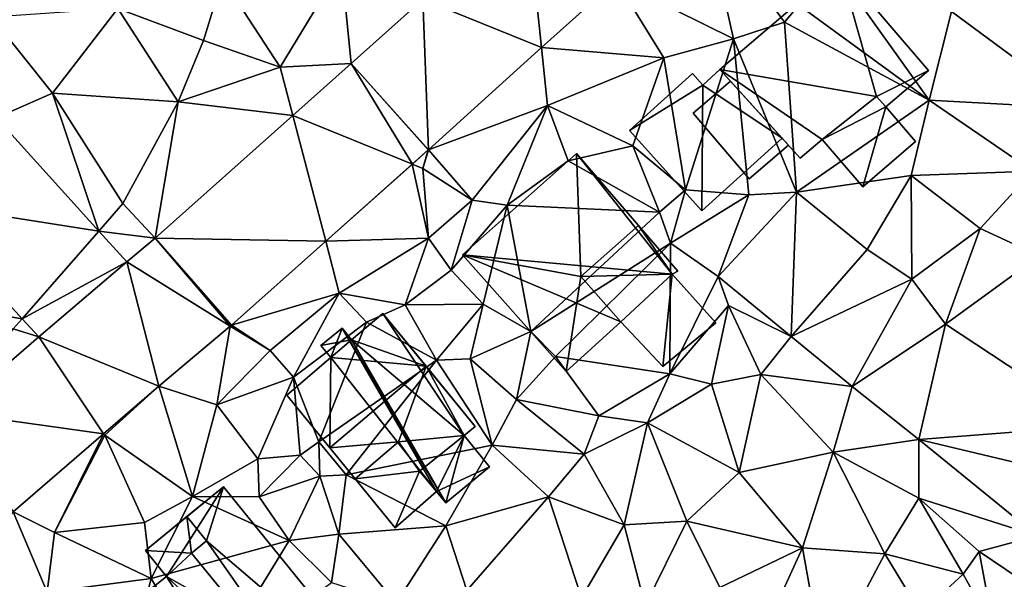
# Model space of a CAD drawing. Extents: x 571000 to 572036, y 6223000 to 6224016.
# Drawn here: x 571539 to 571603, y 6223433 to 6223469 of the extents above; entities that cross this region are included whole.
import ezdxf

# ---------------------------------------------------------------- set-up
doc = ezdxf.new("R2010")
doc.units = 0
doc.header["$MEASUREMENT"] = 0
for name, color, linetype in [('Bygninger_LOD1', 1, 'Continuous'), ('Bygninger_LOD2', 1, 'Continuous'), ('Bygninger_Projekteret', 85, 'Continuous'), ('Terraen', 33, 'Continuous'), ('Terraen_vej', 33, 'Continuous')]:
    doc.layers.add(name, color=color, linetype=linetype)

# ---------------------------------------------------------------- blocks, each defined once
blk = doc.blocks.new('1km_6223_571_UTM32_ACAD_1_FMEBLOCK46')
at = {"layer": 'Terraen_vej', "color": 251, "true_color": 0x555555}
for points in [[(10.076, 33.088, 18.908), (17.778, 29.939, 18.922), (16.806, 39.166, 18.922)], [(17.778, 29.939, 18.922), (22.605, 34.297, 18.96), (16.806, 39.166, 18.922)], [(10.076, 33.088, 18.908), (5.44, 28.902, 18.898), (10.456, 23.327, 18.865)], [(10.076, 33.088, 18.908), (10.456, 23.327, 18.865), (17.778, 29.939, 18.922)], [(9.405, 22.39, 18.862), (5.44, 28.902, 18.898), (1.664, 25.541, 18.883)], [(10.437, 23.309, 18.864), (10.456, 23.327, 18.865), (5.44, 28.902, 18.898)], [(9.405, 22.39, 18.862), (10.437, 23.309, 18.864), (5.44, 28.902, 18.898)], [(3.795, 17.397, 18.851), (1.664, 25.541, 18.883), (-7.259, 17.598, 18.848)], [(3.795, 17.397, 18.851), (9.405, 22.39, 18.862), (1.664, 25.541, 18.883)], [(-10.908, 18.058, 18.911), (-17.563, 25.386, 19.243), (-22.715, 19.904, 19.237)], [(-10.908, 18.058, 18.911), (-22.715, 19.904, 19.237), (-15.882, 12.378, 18.808)], [(-10.908, 18.058, 18.911), (-15.882, 12.378, 18.808), (-9.094, 16.06, 18.821)], [(-2.398, 11.886, 18.837), (-7.259, 17.598, 18.848), (-9.094, 16.06, 18.821)], [(3.795, 17.397, 18.851), (-7.259, 17.598, 18.848), (-2.313, 11.959, 18.839)], [(-2.398, 11.886, 18.837), (-2.313, 11.959, 18.839), (-7.259, 17.598, 18.848)], [(-9.094, 16.06, 18.821), (-15.882, 12.378, 18.808), (-14.807, 11.195, 18.74)], [(-7.016, 8.014, 18.762), (-9.094, 16.06, 18.821), (-14.807, 11.195, 18.74)], [(-7.016, 8.014, 18.762), (-2.398, 11.886, 18.837), (-9.094, 16.06, 18.821)], [(-10.597, 4.921, 18.747), (-14.807, 11.195, 18.74), (-20.477, 6.296, 18.709)], [(-10.597, 4.921, 18.747), (-7.016, 8.014, 18.762), (-14.807, 11.195, 18.74)], [(-16.458, -0.144, 18.723), (-10.597, 4.921, 18.747), (-20.477, 6.296, 18.709)]]:
    blk.add_polyline3d(points, close=True, dxfattribs=at)
blk = doc.blocks.new('1km_6223_571_UTM32_ACAD_1_FMEBLOCK95')
at = {"layer": 'Terraen', "color": 9, "true_color": 0xbbbbbb}
for points in [[(15.261, 34.297, 18.96), (22.87, 30.51, 19.1), (21.06, 38.61, 18.96)], [(26.18, 31.59, 18.52), (27.1, 32.69, 19), (21.06, 38.61, 18.96)], [(22.87, 30.51, 19.1), (26.18, 31.59, 18.52), (21.06, 38.61, 18.96)], [(-6.5, 28.68, 18.9), (-2.53, 35.24, 18.94), (-10.24, 34.41, 19.2)], [(-1.903, 28.902, 18.898), (-2.53, 35.24, 18.94), (-6.5, 28.68, 18.9)], [(2.732, 33.088, 18.908), (-2.53, 35.24, 18.94), (-1.903, 28.902, 18.898)], [(35.54, 26.54, 17.7), (29.87, 34.5, 18.84), (27.1, 32.69, 19)], [(35.54, 26.54, 17.7), (37, 32.29, 18.14), (29.87, 34.5, 18.84)], [(-11.46, 30.41, 18.94), (-10.24, 34.41, 19.2), (-17.03, 32.48, 19.31)], [(-6.5, 28.68, 18.9), (-10.24, 34.41, 19.2), (-11.46, 30.41, 18.94)], [(10.435, 29.939, 18.922), (18.36, 29.27, 18.99), (15.261, 34.297, 18.96)], [(15.261, 34.297, 18.96), (18.36, 29.27, 18.99), (22.87, 30.51, 19.1)], [(45.51, 25.99, 17.44), (42.86, 33.68, 17.84), (37, 32.29, 18.14)], [(35.54, 26.54, 17.7), (27.1, 32.69, 19), (26.18, 31.59, 18.52)], [(-21.26, 26.98, 19.17), (-17.03, 32.48, 19.31), (-25.2, 31.91, 19.37)], [(-24.906, 25.386, 19.243), (-21.26, 26.98, 19.17), (-25.2, 31.91, 19.37)], [(-21.26, 26.98, 19.17), (-13.11, 26.42, 18.92), (-17.03, 32.48, 19.31)], [(-13.11, 26.42, 18.92), (-11.46, 30.41, 18.94), (-17.03, 32.48, 19.31)], [(45.51, 25.99, 17.44), (37, 32.29, 18.14), (35.54, 26.54, 17.7)], [(26.96, 20.57, 17.69), (26.18, 31.59, 18.52), (22.87, 30.51, 19.1)], [(26.96, 20.57, 17.69), (35.54, 26.54, 17.7), (26.18, 31.59, 18.52)], [(-6.5, 28.68, 18.9), (-11.46, 30.41, 18.94), (-13.11, 26.42, 18.92)], [(19.76, 20.73, 19.16), (22.87, 30.51, 19.1), (18.36, 29.27, 18.99)], [(19.76, 20.73, 19.16), (23.87, 20.41, 17.75), (22.87, 30.51, 19.1)], [(23.87, 20.41, 17.75), (26.96, 20.57, 17.69), (22.87, 30.51, 19.1)], [(10.435, 29.939, 18.922), (3.113, 23.327, 18.865), (10.83, 26.19, 18.95)], [(10.435, 29.939, 18.922), (10.83, 26.19, 18.95), (18.36, 29.27, 18.99)], [(-5.679, 25.541, 18.883), (-1.903, 28.902, 18.898), (-6.5, 28.68, 18.9)], [(16.34, 23.57, 18.71), (18.36, 29.27, 18.99), (10.83, 26.19, 18.95)], [(19.76, 20.73, 19.16), (18.36, 29.27, 18.99), (16.34, 23.57, 18.71)], [(-5.679, 25.541, 18.883), (-6.5, 28.68, 18.9), (-13.11, 26.42, 18.92)], [(-18.252, 18.058, 18.911), (-21.26, 26.98, 19.17), (-24.906, 25.386, 19.243)], [(-18.252, 18.058, 18.911), (-16.7, 19.83, 18.85), (-21.26, 26.98, 19.17)], [(-16.7, 19.83, 18.85), (-13.11, 26.42, 18.92), (-21.26, 26.98, 19.17)], [(-14.602, 17.598, 18.848), (-13.11, 26.42, 18.92), (-16.7, 19.83, 18.85)], [(-5.679, 25.541, 18.883), (-13.11, 26.42, 18.92), (-14.602, 17.598, 18.848)], [(3.113, 23.327, 18.865), (5.94, 20.06, 18.79), (10.83, 26.19, 18.95)], [(8.21, 19.74, 19.01), (10.83, 26.19, 18.95), (5.94, 20.06, 18.79)], [(8.21, 19.74, 19.01), (12.17, 22.61, 18.72), (10.83, 26.19, 18.95)], [(12.17, 22.61, 18.72), (16.34, 23.57, 18.71), (10.83, 26.19, 18.95)], [(26.96, 20.57, 17.69), (34.38, 21.66, 17.56), (35.54, 26.54, 17.7)], [(34.38, 21.66, 17.56), (42.26, 21.94, 17.26), (35.54, 26.54, 17.7)], [(45.51, 25.99, 17.44), (35.54, 26.54, 17.7), (42.26, 21.94, 17.26)], [(2.061, 22.39, 18.862), (2.75, 22.11, 18.85), (3.093, 23.309, 18.864)], [(3.113, 23.327, 18.865), (2.75, 22.11, 18.85), (5.94, 20.06, 18.79)], [(3.093, 23.309, 18.864), (2.75, 22.11, 18.85), (3.113, 23.327, 18.865)], [(18.08, 19.27, 17.98), (16.34, 23.57, 18.71), (12.17, 22.61, 18.72)], [(19.76, 20.73, 19.16), (16.34, 23.57, 18.71), (18.08, 19.27, 17.98)], [(-3.548, 17.397, 18.851), (3.11, 17.59, 18.81), (2.061, 22.39, 18.862)], [(2.061, 22.39, 18.862), (3.11, 17.59, 18.81), (2.75, 22.11, 18.85)], [(8.21, 19.74, 19.01), (18.08, 19.27, 17.98), (12.17, 22.61, 18.72)], [(3.11, 17.59, 18.81), (5.94, 20.06, 18.79), (2.75, 22.11, 18.85)], [(38.85, 18.23, 17.14), (42.26, 21.94, 17.26), (34.38, 21.66, 17.56)], [(42.7, 16.46, 16.96), (42.26, 21.94, 17.26), (38.85, 18.23, 17.14)], [(31.53, 16.85, 17.46), (34.38, 21.66, 17.56), (26.96, 20.57, 17.69)], [(34.42, 14.94, 17.17), (34.38, 21.66, 17.56), (31.53, 16.85, 17.46)], [(34.42, 14.94, 17.17), (38.85, 18.23, 17.14), (34.38, 21.66, 17.56)], [(18.78, 17.27, 18.03), (19.76, 20.73, 19.16), (18.08, 19.27, 17.98)], [(18.78, 17.27, 18.03), (23.87, 20.41, 17.75), (19.76, 20.73, 19.16)], [(21.88, 15.12, 17.44), (26.96, 20.57, 17.69), (23.87, 20.41, 17.75)], [(26.61, 11.22, 17.29), (26.96, 20.57, 17.69), (21.88, 15.12, 17.44)], [(26.61, 11.22, 17.29), (31.53, 16.85, 17.46), (26.96, 20.57, 17.69)], [(-23.225, 12.378, 18.808), (-30.058, 19.904, 19.237), (-32.01, 13.86, 19.06)], [(-14.602, 17.598, 18.848), (-16.7, 19.83, 18.85), (-18.252, 18.058, 18.911)], [(4.57, 15.52, 18.54), (5.94, 20.06, 18.79), (3.11, 17.59, 18.81)], [(4.57, 15.52, 18.54), (8.21, 19.74, 19.01), (5.94, 20.06, 18.79)], [(21.88, 15.12, 17.44), (23.87, 20.41, 17.75), (18.78, 17.27, 18.03)], [(6.65, 13.32, 17.54), (8.21, 19.74, 19.01), (4.57, 15.52, 18.54)], [(9.75, 11.55, 17.54), (8.21, 19.74, 19.01), (6.65, 13.32, 17.54)], [(9.75, 11.55, 17.54), (18.08, 19.27, 17.98), (8.21, 19.74, 19.01)], [(9.75, 11.55, 17.54), (18.78, 17.27, 18.03), (18.08, 19.27, 17.98)], [(-14.602, 17.598, 18.848), (-18.252, 18.058, 18.911), (-16.437, 16.06, 18.821)], [(36.6, 12.02, 17), (38.85, 18.23, 17.14), (34.42, 14.94, 17.17)], [(36.6, 12.02, 17), (42.7, 16.46, 16.96), (38.85, 18.23, 17.14)], [(-3.548, 17.397, 18.851), (-9.657, 11.959, 18.839), (-2.67, 14.04, 18.81)], [(-3.548, 17.397, 18.851), (-2.67, 14.04, 18.81), (3.11, 17.59, 18.81)], [(-2.67, 14.04, 18.81), (1.6, 13.27, 18.52), (3.11, 17.59, 18.81)], [(1.6, 13.27, 18.52), (4.57, 15.52, 18.54), (3.11, 17.59, 18.81)], [(11.33, 9.93, 17.81), (18.78, 17.27, 18.03), (9.75, 11.55, 17.54)], [(18.75, 8.8, 16.56), (18.78, 17.27, 18.03), (11.33, 9.93, 17.81)], [(18.75, 8.8, 16.56), (21.88, 15.12, 17.44), (18.78, 17.27, 18.03)], [(26.61, 11.22, 17.29), (34.42, 14.94, 17.17), (31.53, 16.85, 17.46)], [(46.57, 5.46, 17.05), (42.7, 16.46, 16.96), (36.6, 12.02, 17)], [(6.65, 13.32, 17.54), (4.57, 15.52, 18.54), (1.6, 13.27, 18.52)], [(18.75, 8.8, 16.56), (22.54, 13.24, 16.63), (21.88, 15.12, 17.44)], [(26.61, 11.22, 17.29), (21.88, 15.12, 17.44), (22.54, 13.24, 16.63)], [(30.57, 7.98, 16.97), (34.42, 14.94, 17.17), (26.61, 11.22, 17.29)], [(30.57, 7.98, 16.97), (36.6, 12.02, 17), (34.42, 14.94, 17.17)], [(-9.657, 11.959, 18.839), (-7.16, 10.31, 18.85), (-2.67, 14.04, 18.81)], [(-5.64, 8.59, 18.8), (-2.67, 14.04, 18.81), (-7.16, 10.31, 18.85)], [(-5.64, 8.59, 18.8), (-0.91, 12.15, 19.1), (-2.67, 14.04, 18.81)], [(-0.91, 12.15, 19.1), (1.6, 13.27, 18.52), (-2.67, 14.04, 18.81)], [(-23.225, 12.378, 18.808), (-32.01, 13.86, 19.06), (-23.81, 11.71, 18.73)], [(3.62, 9.68, 17.99), (1.6, 13.27, 18.52), (-0.91, 12.15, 19.1)], [(3.62, 9.68, 17.99), (6.65, 13.32, 17.54), (1.6, 13.27, 18.52)], [(3.62, 9.68, 17.99), (5.8, 9.77, 17.94), (6.65, 13.32, 17.54)], [(5.8, 9.77, 17.94), (9.75, 11.55, 17.54), (6.65, 13.32, 17.54)], [(18.75, 8.8, 16.56), (21.44, 8.13, 16.56), (22.54, 13.24, 16.63)], [(21.44, 8.13, 16.56), (24.64, 8.77, 16.67), (22.54, 13.24, 16.63)], [(24.64, 8.77, 16.67), (26.61, 11.22, 17.29), (22.54, 13.24, 16.63)], [(-22.15, 11.195, 18.74), (-23.225, 12.378, 18.808), (-23.81, 11.71, 18.73)], [(-3.99, 4.4, 17.11), (-0.91, 12.15, 19.1), (-5.64, 8.59, 18.8)], [(-3.99, 4.4, 17.11), (3.62, 9.68, 17.99), (-0.91, 12.15, 19.1)], [(-22.15, 11.195, 18.74), (-23.81, 11.71, 18.73), (-27.82, 6.296, 18.709)], [(-14.359, 8.014, 18.762), (-10.61, 6.79, 18.76), (-9.741, 11.886, 18.837)], [(-9.741, 11.886, 18.837), (-10.61, 6.79, 18.76), (-7.16, 10.31, 18.85)], [(-9.741, 11.886, 18.837), (-7.16, 10.31, 18.85), (-9.657, 11.959, 18.839)], [(8.81, 7.15, 17.64), (9.75, 11.55, 17.54), (5.8, 9.77, 17.94)], [(8.81, 7.15, 17.64), (11.33, 9.93, 17.81), (9.75, 11.55, 17.54)], [(34.89, 4.55, 17.04), (36.6, 12.02, 17), (30.57, 7.98, 16.97)], [(34.89, 4.55, 17.04), (46.57, 5.46, 17.05), (36.6, 12.02, 17)], [(30.57, 7.98, 16.97), (26.61, 11.22, 17.29), (24.64, 8.77, 16.67)], [(-5.64, 8.59, 18.8), (-7.16, 10.31, 18.85), (-10.61, 6.79, 18.76)], [(-2.23, 2.27, 17.92), (3.62, 9.68, 17.99), (-3.99, 4.4, 17.11)], [(-2.23, 2.27, 17.92), (7.24, 4.19, 17.28), (3.62, 9.68, 17.99)], [(7.24, 4.19, 17.28), (5.8, 9.77, 17.94), (3.62, 9.68, 17.99)], [(7.24, 4.19, 17.28), (8.81, 7.15, 17.64), (5.8, 9.77, 17.94)], [(14.14, 6.08, 17.79), (11.33, 9.93, 17.81), (8.81, 7.15, 17.64)], [(14.14, 6.08, 17.79), (18.75, 8.8, 16.56), (11.33, 9.93, 17.81)], [(-7.96, 3.3, 18.33), (-5.64, 8.59, 18.8), (-10.61, 6.79, 18.76)], [(-7.96, 3.3, 18.33), (-5.21, 3.54, 17.87), (-5.64, 8.59, 18.8)], [(-5.21, 3.54, 17.87), (-3.99, 4.4, 17.11), (-5.64, 8.59, 18.8)], [(14.14, 6.08, 17.79), (17.3, 5.62, 16.71), (18.75, 8.8, 16.56)], [(17.3, 5.62, 16.71), (21.44, 8.13, 16.56), (18.75, 8.8, 16.56)], [(23.23, 2.4, 16.58), (24.64, 8.77, 16.67), (21.44, 8.13, 16.56)], [(29.32, 3.73, 16.68), (24.64, 8.77, 16.67), (23.23, 2.4, 16.58)], [(29.32, 3.73, 16.68), (30.57, 7.98, 16.97), (24.64, 8.77, 16.67)], [(-17.94, 4.921, 18.747), (-17.87, 4.84, 18.73), (-14.359, 8.014, 18.762)], [(-14.359, 8.014, 18.762), (-17.87, 4.84, 18.73), (-12.19, 0.85, 18.66)], [(-14.359, 8.014, 18.762), (-12.19, 0.85, 18.66), (-10.61, 6.79, 18.76)], [(23.23, 2.4, 16.58), (21.44, 8.13, 16.56), (17.3, 5.62, 16.71)], [(29.32, 3.73, 16.68), (34.89, 4.55, 17.04), (30.57, 7.98, 16.97)], [(13.2, 3.6, 17.65), (8.81, 7.15, 17.64), (7.24, 4.19, 17.28)], [(13.2, 3.6, 17.65), (14.14, 6.08, 17.79), (8.81, 7.15, 17.64)], [(-12.19, 0.85, 18.66), (-7.96, 3.3, 18.33), (-10.61, 6.79, 18.76)], [(13.2, 3.6, 17.65), (17.3, 5.62, 16.71), (14.14, 6.08, 17.79)], [(15.78, -0.98, 17.16), (17.3, 5.62, 16.71), (13.2, 3.6, 17.65)], [(15.78, -0.98, 17.16), (19.85, -0.75, 16.7), (17.3, 5.62, 16.71)], [(23.23, 2.4, 16.58), (17.3, 5.62, 16.71), (19.85, -0.75, 16.7)], [(45.04, 2.13, 16.96), (46.57, 5.46, 17.05), (34.89, 4.55, 17.04)], [(-23.801, -0.144, 18.723), (-21.12, -1.47, 18.71), (-17.94, 4.921, 18.747)], [(-17.94, 4.921, 18.747), (-21.12, -1.47, 18.71), (-17.87, 4.84, 18.73)], [(-21.12, -1.47, 18.71), (-15.3, -0.82, 18.6), (-17.87, 4.84, 18.73)], [(-15.3, -0.82, 18.6), (-12.19, 0.85, 18.66), (-17.87, 4.84, 18.73)], [(34.89, 0.75, 16.89), (34.89, 4.55, 17.04), (29.32, 3.73, 16.68)], [(42.54, -1.69, 16.9), (34.89, 4.55, 17.04), (34.89, 0.75, 16.89)], [(42.54, -1.69, 16.9), (45.04, 2.13, 16.96), (34.89, 4.55, 17.04)], [(-5.21, 3.54, 17.87), (-3.93, 2.17, 17.66), (-3.99, 4.4, 17.11)], [(-2.23, 2.27, 17.92), (-3.99, 4.4, 17.11), (-3.93, 2.17, 17.66)], [(4.24, -1.04, 17.49), (7.24, 4.19, 17.28), (-2.23, 2.27, 17.92)], [(4.24, -1.04, 17.49), (10.89, 0.84, 17.15), (7.24, 4.19, 17.28)], [(10.89, 0.84, 17.15), (13.2, 3.6, 17.65), (7.24, 4.19, 17.28)], [(-7.87, 0.83, 18.47), (-7.96, 3.3, 18.33), (-12.19, 0.85, 18.66)], [(-7.87, 0.83, 18.47), (-5.21, 3.54, 17.87), (-7.96, 3.3, 18.33)], [(-7.87, 0.83, 18.47), (-3.93, 2.17, 17.66), (-5.21, 3.54, 17.87)], [(15.78, -0.98, 17.16), (13.2, 3.6, 17.65), (10.89, 0.84, 17.15)], [(27.35, -2.46, 16.55), (29.32, 3.73, 16.68), (23.23, 2.4, 16.58)], [(27.35, -2.46, 16.55), (32.67, -2.87, 16.56), (29.32, 3.73, 16.68)], [(32.67, -2.87, 16.56), (34.89, 0.75, 16.89), (29.32, 3.73, 16.68)], [(-5.91, -1.99, 18.34), (-3.93, 2.17, 17.66), (-7.87, 0.83, 18.47)], [(-5.91, -1.99, 18.34), (-2.7, -1.59, 17.62), (-3.93, 2.17, 17.66)], [(-2.7, -1.59, 17.62), (-2.23, 2.27, 17.92), (-3.93, 2.17, 17.66)], [(-2.7, -1.59, 17.62), (4.24, -1.04, 17.49), (-2.23, 2.27, 17.92)], [(27.35, -2.46, 16.55), (23.23, 2.4, 16.58), (19.85, -0.75, 16.7)], [(-14.86, -4.46, 18.62), (-12.19, 0.85, 18.66), (-15.3, -0.82, 18.6)], [(-14.86, -4.46, 18.62), (-5.91, -1.99, 18.34), (-12.19, 0.85, 18.66)], [(-5.91, -1.99, 18.34), (-7.87, 0.83, 18.47), (-12.19, 0.85, 18.66)], [(5.6, -5.23, 17.28), (10.89, 0.84, 17.15), (4.24, -1.04, 17.49)], [(13.03, -5.71, 17.15), (10.89, 0.84, 17.15), (5.6, -5.23, 17.28)], [(13.03, -5.71, 17.15), (15.78, -0.98, 17.16), (10.89, 0.84, 17.15)], [(37.75, -4.18, 16.52), (34.89, 0.75, 16.89), (32.67, -2.87, 16.56)], [(38.8, -2.71, 17.02), (42.54, -1.69, 16.9), (34.89, 0.75, 16.89)], [(37.75, -4.18, 16.52), (38.8, -2.71, 17.02), (34.89, 0.75, 16.89)], [(-23.801, -0.144, 18.723), (-27.27, -4.61, 18.73), (-21.6, -5.34, 18.48)], [(-23.801, -0.144, 18.723), (-21.6, -5.34, 18.48), (-21.12, -1.47, 18.71)], [(-14.86, -4.46, 18.62), (-15.3, -0.82, 18.6), (-21.12, -1.47, 18.71)], [(1.02, -6.05, 17.43), (4.24, -1.04, 17.49), (-2.7, -1.59, 17.62)], [(1.02, -6.05, 17.43), (5.6, -5.23, 17.28), (4.24, -1.04, 17.49)], [(13.03, -5.71, 17.15), (17.14, -6.22, 16.91), (15.78, -0.98, 17.16)], [(17.14, -6.22, 16.91), (19.85, -0.75, 16.7), (15.78, -0.98, 17.16)], [(17.14, -6.22, 16.91), (21.98, -5.05, 16.74), (19.85, -0.75, 16.7)], [(21.98, -5.05, 16.74), (27.35, -2.46, 16.55), (19.85, -0.75, 16.7)], [(-21.6, -5.34, 18.48), (-14.86, -4.46, 18.62), (-21.12, -1.47, 18.71)], [(-3.17, -4.72, 18.24), (-2.7, -1.59, 17.62), (-5.91, -1.99, 18.34)], [(1.02, -6.05, 17.43), (-2.7, -1.59, 17.62), (-3.17, -4.72, 18.24)], [(44.04, -6.25, 16.87), (42.54, -1.69, 16.9), (38.8, -2.71, 17.02)], [(-11.22, -10.65, 18.54), (-5.91, -1.99, 18.34), (-14.86, -4.46, 18.62)], [(-11.22, -10.65, 18.54), (-3.17, -4.72, 18.24), (-5.91, -1.99, 18.34)], [(24.15, -9.46, 16.57), (27.35, -2.46, 16.55), (21.98, -5.05, 16.74)], [(28.75, -10.3, 16.39), (27.35, -2.46, 16.55), (24.15, -9.46, 16.57)], [(28.75, -10.3, 16.39), (32.67, -2.87, 16.56), (27.35, -2.46, 16.55)], [(28.75, -10.3, 16.39), (35, -6.71, 16.39), (32.67, -2.87, 16.56)], [(37.75, -4.18, 16.52), (32.67, -2.87, 16.56), (35, -6.71, 16.39)], [(39.72, -7.71, 16.4), (38.8, -2.71, 17.02), (37.75, -4.18, 16.52)], [(44.04, -6.25, 16.87), (38.8, -2.71, 17.02), (39.72, -7.71, 16.4)], [(-21.6, -5.34, 18.48), (-15.82, -8.15, 18.22), (-14.86, -4.46, 18.62)], [(-11.22, -10.65, 18.54), (-14.86, -4.46, 18.62), (-15.82, -8.15, 18.22)], [(39.72, -7.71, 16.4), (37.75, -4.18, 16.52), (35, -6.71, 16.39)]]:
    blk.add_polyline3d(points, close=True, dxfattribs=at)
blk = doc.blocks.new('Projekteret_bygning_130724')
at = {"layer": 'Bygninger_Projekteret', "color": 85, "true_color": 0x5f994c}
for points in [[(0.916, 4.573, 18.94), (0.916, 4.573, 18.74), (-0.196, 3.566, 18.74), (-0.196, 3.566, 18.94)], [(0.916, 4.573, 18.94), (-0.196, 3.566, 18.94), (-0.196, 3.566, 21.44), (0.916, 4.573, 21.44)], [(0.916, 4.573, 21.44), (4.944, 0.126, 21.44), (-0.196, 3.566, 21.44)], [(0.916, 4.573, 18.74), (4.944, 0.126, 18.74), (-0.196, 3.566, 18.74)], [(4.944, 0.126, 18.94), (4.944, 0.126, 18.74), (0.916, 4.573, 18.74), (0.916, 4.573, 18.94)], [(4.944, 0.126, 18.94), (0.916, 4.573, 18.94), (0.916, 4.573, 21.44), (4.944, 0.126, 21.44)], [(-0.867, 4.307, 18.94), (-0.867, 4.307, 18.74), (-4.944, 0.615, 18.74), (-4.944, 0.615, 18.94)], [(-0.867, 4.307, 18.94), (-4.944, 0.615, 18.94), (-4.944, 0.615, 21.44), (-0.867, 4.307, 21.44)], [(-0.196, 3.566, 21.44), (-4.944, 0.615, 21.44), (-0.867, 4.307, 21.44)], [(-0.196, 3.566, 18.74), (-4.944, 0.615, 18.74), (-0.867, 4.307, 18.74)], [(-0.196, 3.566, 18.94), (-0.196, 3.566, 18.74), (-0.867, 4.307, 18.74), (-0.867, 4.307, 18.94)], [(-0.196, 3.566, 18.94), (-0.867, 4.307, 18.94), (-0.867, 4.307, 21.44), (-0.196, 3.566, 21.44)], [(-0.196, 3.566, 21.44), (-0.244, -4.573, 21.44), (-4.944, 0.615, 21.44)], [(-0.196, 3.566, 18.74), (-0.244, -4.573, 18.74), (-4.944, 0.615, 18.74)], [(4.944, 0.126, 21.44), (-0.244, -4.573, 21.44), (-0.196, 3.566, 21.44)], [(4.944, 0.126, 18.74), (-0.244, -4.573, 18.74), (-0.196, 3.566, 18.74)], [(-4.944, 0.615, 18.94), (-4.944, 0.615, 18.74), (-0.244, -4.573, 18.74), (-0.244, -4.573, 18.94)], [(-4.944, 0.615, 18.94), (-0.244, -4.573, 18.94), (-0.244, -4.573, 21.44), (-4.944, 0.615, 21.44)], [(-0.244, -4.573, 18.94), (-0.244, -4.573, 18.74), (4.944, 0.126, 18.74), (4.944, 0.126, 18.94)], [(-0.244, -4.573, 18.94), (4.944, 0.126, 18.94), (4.944, 0.126, 21.44), (-0.244, -4.573, 21.44)]]:
    blk.add_3dface(points, dxfattribs=at)
blk = doc.blocks.new('building_38069')
at = {"layer": 'Bygninger_LOD1', "color": 16, "true_color": 0x7e0000}
for points in [[(3.09, -0.99, 18.32), (0.54, -3.16, 18.77), (-3.09, 1.09, 18.95), (-0.67, 3.16, 18.88)], [(-0.67, 3.16, 21.38), (3.09, -0.99, 20.82), (0.54, -3.16, 21.27), (-3.09, 1.09, 21.45)], [(-3.09, 1.09, 18.95), (-3.09, 1.09, 21.45), (-0.67, 3.16, 21.38), (-0.67, 3.16, 18.88)], [(-0.67, 3.16, 18.88), (-0.67, 3.16, 21.38), (3.09, -0.99, 20.82), (3.09, -0.99, 18.32)], [(0.54, -3.16, 18.77), (0.54, -3.16, 21.27), (-3.09, 1.09, 21.45), (-3.09, 1.09, 18.95)], [(3.09, -0.99, 18.32), (3.09, -0.99, 20.82), (0.54, -3.16, 21.27), (0.54, -3.16, 18.77)]]:
    blk.add_3dface(points, dxfattribs=at)
blk = doc.blocks.new('building_88811')
at = {"layer": 'Bygninger_LOD2', "color": 16, "true_color": 0x7e0000}
for points in [[(0.49, 2.93, 18.53), (-3.03, 0.15, 17.93), (-3.03, 0.15, 19.86), (0.49, 2.93, 19.85)], [(0.49, 2.93, 19.85), (1.1, 2.26, 19.85), (-3.03, 0.15, 19.86)], [(0.49, 2.93, 18.53), (1.1, 2.26, 18.53), (-3.03, 0.15, 17.93)], [(0.49, 2.93, 18.53), (0.49, 2.93, 19.85), (1.1, 2.26, 19.85)], [(1.1, 2.26, 18.53), (0.49, 2.93, 18.53), (1.1, 2.26, 19.85)], [(-3.03, 0.15, 19.86), (1.1, 2.26, 19.85), (-0.39, -2.93, 19.85)], [(-3.03, 0.15, 17.93), (1.1, 2.26, 18.53), (-0.39, -2.93, 18.09)], [(1.1, 2.26, 19.85), (3.03, 0.01, 19.84), (-0.39, -2.93, 19.85)], [(1.1, 2.26, 18.53), (3.03, 0.01, 18.63), (-0.39, -2.93, 18.09)], [(3.03, 0.01, 19.84), (3.03, 0.01, 18.63), (1.1, 2.26, 19.85)], [(3.03, 0.01, 18.63), (1.1, 2.26, 18.53), (1.1, 2.26, 19.85)], [(-3.03, 0.15, 17.93), (-0.39, -2.93, 18.09), (-0.39, -2.93, 19.85), (-3.03, 0.15, 19.86)], [(-0.39, -2.93, 18.09), (3.03, 0.01, 18.63), (3.03, 0.01, 19.84), (-0.39, -2.93, 19.85)]]:
    blk.add_3dface(points, dxfattribs=at)
blk = doc.blocks.new('building_189846')
at = {"layer": 'Bygninger_LOD2', "color": 16, "true_color": 0x7e0000}
for points in [[(-2.365, 5.235, 22.31), (-0.355, 6.945, 22.33), (-0.355, 6.945, 18.59), (-2.365, 5.235, 18.7)], [(-0.355, 6.945, 18.59), (4.915, -0.975, 17.39), (-2.365, 5.235, 18.7)], [(2.455, 3.515, 25.21), (-2.365, 5.235, 22.31), (-0.355, 6.945, 22.33)], [(5.645, -0.385, 21.9), (5.645, -0.385, 17.39), (-0.355, 6.945, 18.59)], [(2.455, 3.515, 25.21), (-0.355, 6.945, 18.59), (-0.355, 6.945, 22.33)], [(2.455, 3.515, 25.21), (5.645, -0.385, 21.9), (-0.355, 6.945, 18.59)], [(5.645, -0.385, 17.39), (4.915, -0.975, 17.39), (-0.355, 6.945, 18.59)], [(-4.355, 4.875, 21.65), (-2.985, 5.995, 21.68), (-2.985, 5.995, 18.79), (-4.355, 4.875, 18.78)], [(-4.355, 4.875, 18.78), (-2.985, 5.995, 18.79), (-3.715, 4.095, 18.74)], [(-4.355, 4.875, 21.65), (-2.985, 5.995, 21.68), (-2.365, 5.235, 22.31)], [(-2.985, 5.995, 18.79), (3.125, -4.585, 17.54), (-3.715, 4.095, 18.74)], [(3.735, -5.325, 17.48), (3.125, -4.585, 17.54), (-2.985, 5.995, 18.79)], [(3.735, -5.325, 17.48), (-2.985, 5.995, 18.79), (-2.365, 5.235, 18.7)], [(-2.985, 5.995, 21.68), (-2.365, 5.235, 22.31), (-2.365, 5.235, 18.7), (-2.985, 5.995, 18.79)], [(-3.715, 4.095, 22.3), (-4.355, 4.875, 21.65), (-2.365, 5.235, 22.31)], [(2.455, 3.515, 25.21), (-3.715, 4.095, 22.3), (-2.365, 5.235, 22.31)], [(-2.365, 5.235, 18.7), (4.915, -0.975, 17.39), (3.735, -5.325, 17.48)], [(-3.715, 4.095, 22.3), (-4.355, 4.875, 21.65), (-4.355, 4.875, 18.78), (-3.715, 4.095, 18.74)], [(-6.565, 1.655, 22.3), (-3.715, 4.095, 22.3), (-3.715, 4.095, 18.74), (-6.565, 1.655, 18.51)], [(-6.565, 1.655, 18.51), (-3.715, 4.095, 18.74), (3.125, -4.585, 17.54), (0.455, -6.945, 17.53)], [(-6.565, 1.655, 22.3), (-3.715, 4.095, 22.3), (-3.775, -1.765, 25.16)], [(-3.775, -1.765, 25.16), (-3.715, 4.095, 22.3), (2.455, 3.515, 25.21)], [(-3.775, -1.765, 25.16), (2.455, 3.515, 25.21), (0.665, -1.385, 23.47)], [(0.665, -1.385, 23.47), (2.455, 3.515, 25.21), (4.915, -0.975, 21.89)], [(2.455, 3.515, 25.21), (5.645, -0.385, 21.9), (4.915, -0.975, 21.89)], [(-2.135, -3.765, 23.47), (-6.565, 1.655, 18.51), (-6.565, 1.655, 22.3)], [(-2.135, -3.765, 23.47), (-6.565, 1.655, 22.3), (-3.775, -1.765, 25.16)], [(0.455, -6.945, 17.53), (-6.565, 1.655, 18.51), (-2.135, -3.765, 23.47)], [(4.915, -0.975, 17.39), (5.645, -0.385, 17.39), (5.645, -0.385, 21.9), (4.915, -0.975, 21.89)], [(2.025, -3.285, 21.96), (0.665, -1.385, 23.47), (4.915, -0.975, 21.89)], [(4.915, -0.975, 21.89), (3.125, -4.585, 21.31), (2.025, -3.285, 21.96)], [(6.565, -3.005, 20.87), (3.125, -4.585, 21.31), (4.915, -0.975, 21.89)], [(4.915, -0.975, 17.39), (6.565, -3.005, 17.35), (3.735, -5.325, 17.48)], [(6.565, -3.005, 17.35), (4.915, -0.975, 17.39), (4.915, -0.975, 21.89), (6.565, -3.005, 20.87)], [(-2.135, -3.765, 23.47), (-3.775, -1.765, 25.16), (0.665, -1.385, 23.47)], [(0.665, -1.385, 23.47), (2.025, -3.285, 22.68), (-2.135, -3.765, 23.47)], [(2.025, -3.285, 21.96), (0.665, -1.385, 23.47), (2.025, -3.285, 22.68)], [(3.735, -5.325, 20.94), (3.125, -4.585, 21.31), (6.565, -3.005, 20.87)], [(3.735, -5.325, 17.48), (6.565, -3.005, 17.35), (6.565, -3.005, 20.87), (3.735, -5.325, 20.94)], [(2.025, -3.285, 22.68), (0.455, -6.945, 22.09), (-2.135, -3.765, 23.47)], [(0.455, -6.945, 22.09), (0.455, -6.945, 17.53), (-2.135, -3.765, 23.47)], [(2.025, -3.285, 22.68), (3.125, -4.585, 22.1), (0.455, -6.945, 22.09)], [(3.125, -4.585, 22.1), (2.025, -3.285, 21.96), (2.025, -3.285, 22.68)], [(3.125, -4.585, 21.31), (2.025, -3.285, 21.96), (3.125, -4.585, 22.1)], [(3.125, -4.585, 21.31), (3.125, -4.585, 22.1), (0.455, -6.945, 22.09)], [(0.455, -6.945, 17.53), (3.125, -4.585, 21.31), (0.455, -6.945, 22.09)], [(3.125, -4.585, 17.54), (3.125, -4.585, 21.31), (0.455, -6.945, 17.53)], [(3.125, -4.585, 17.54), (3.735, -5.325, 17.48), (3.735, -5.325, 20.94), (3.125, -4.585, 21.31)]]:
    blk.add_3dface(points, dxfattribs=at)
blk = doc.blocks.new('building_142415')
at = {"layer": 'Bygninger_LOD2', "color": 16, "true_color": 0x7e0000}
for points in [[(5.38, -0.745, 16.81), (-8.21, 0.505, 18.57), (-0.83, 7.065, 18.64)], [(-8.21, 0.505, 22.5), (-0.83, 7.065, 28.55), (-0.83, 7.065, 18.64), (-8.21, 0.505, 18.57)], [(-0.83, 7.065, 28.55), (-0.54, -0.915, 25.43), (-8.21, 0.505, 22.5)], [(5.38, -0.745, 16.81), (-0.83, 7.065, 18.64), (5.75, -0.565, 16.94)], [(3.19, 2.405, 22.65), (5.75, -0.565, 16.94), (-0.83, 7.065, 18.64)], [(-0.83, 7.065, 28.55), (3.19, 2.405, 22.65), (-0.83, 7.065, 18.64)], [(3.19, 2.405, 28.49), (3.19, 2.405, 22.65), (-0.83, 7.065, 28.55)], [(3.19, 2.405, 28.49), (-0.54, -0.915, 25.43), (-0.83, 7.065, 28.55)], [(-0.54, -0.915, 22.7), (3.19, 2.405, 22.65), (3.19, 2.405, 28.49), (-0.54, -0.915, 25.43)], [(-0.54, -0.915, 22.7), (3.19, 2.405, 22.65), (5.38, -0.745, 22.62)], [(5.75, -0.565, 22.61), (5.75, -0.565, 16.94), (3.19, 2.405, 22.65)], [(5.38, -0.745, 22.62), (3.19, 2.405, 22.65), (5.75, -0.565, 22.61)], [(-1.48, -7.065, 22.49), (-8.21, 0.505, 22.5), (-8.21, 0.505, 18.57), (-1.48, -7.065, 17.55)], [(2.06, -3.835, 17.12), (-1.48, -7.065, 17.55), (-8.21, 0.505, 18.57)], [(2.06, -3.835, 17.12), (-8.21, 0.505, 18.57), (5.38, -0.745, 16.81)], [(-0.54, -0.915, 25.43), (-1.48, -7.065, 22.49), (-8.21, 0.505, 22.5)], [(5.38, -0.745, 16.81), (5.75, -0.565, 16.94), (5.75, -0.565, 22.61), (5.38, -0.745, 22.62)], [(2.06, -3.835, 25.43), (-1.48, -7.065, 22.49), (-0.54, -0.915, 25.43)], [(-0.54, -0.915, 22.7), (5.38, -0.745, 22.62), (2.06, -3.835, 22.66)], [(2.06, -3.835, 22.66), (-0.54, -0.915, 22.7), (-0.54, -0.915, 25.43), (2.06, -3.835, 25.43)], [(4.78, -6.735, 16.61), (2.06, -3.835, 17.12), (5.38, -0.745, 16.81)], [(5.38, -0.745, 22.62), (4.78, -6.735, 22.62), (2.06, -3.835, 22.66)], [(5.38, -0.745, 16.81), (8.21, -3.905, 16.66), (4.78, -6.735, 16.61)], [(5.38, -0.745, 22.62), (8.21, -3.905, 22.57), (4.78, -6.735, 22.62)], [(8.21, -3.905, 16.66), (5.38, -0.745, 16.81), (5.38, -0.745, 22.62), (8.21, -3.905, 22.57)], [(2.06, -3.835, 22.66), (2.06, -3.835, 25.43), (-1.48, -7.065, 22.49)], [(-1.48, -7.065, 17.55), (2.06, -3.835, 22.66), (-1.48, -7.065, 22.49)], [(2.06, -3.835, 17.12), (2.06, -3.835, 22.66), (-1.48, -7.065, 17.55)], [(2.06, -3.835, 17.12), (4.78, -6.735, 16.61), (4.78, -6.735, 22.62), (2.06, -3.835, 22.66)], [(4.78, -6.735, 16.61), (8.21, -3.905, 16.66), (8.21, -3.905, 22.57), (4.78, -6.735, 22.62)]]:
    blk.add_3dface(points, dxfattribs=at)
blk = doc.blocks.new('building_46483')
at = {"layer": 'Bygninger_LOD2', "color": 16, "true_color": 0x7e0000}
for points in [[(-6.94, 4.135, 18.6), (-8.3, 5.815, 18.56), (-3.24, 9.935, 18.58)], [(-3.24, 9.935, 18.58), (-8.3, 5.815, 18.56), (-5.62, 8.005, 22.6)], [(-3.24, 9.935, 18.58), (8.51, -4.555, 17.17), (-6.94, 4.135, 18.6)], [(-3.24, 9.935, 18.58), (-5.62, 8.005, 22.6), (-3.24, 9.935, 21.45)], [(-5.62, 8.005, 22.6), (-3.24, 9.935, 21.45), (-4.34, 6.435, 22.61)], [(-3.24, 9.935, 21.45), (8.51, -4.555, 21.46), (-4.34, 6.435, 22.61)], [(-3.24, 9.935, 21.45), (8.51, -4.555, 21.46), (8.51, -4.555, 17.17), (-3.24, 9.935, 18.58)], [(-8.3, 5.815, 18.56), (-8.3, 5.815, 21.3), (-5.62, 8.005, 22.6)], [(-5.31, 5.645, 22.14), (-8.3, 5.815, 21.3), (-5.62, 8.005, 22.6)], [(-5.62, 8.005, 22.6), (-4.34, 6.435, 22.61), (-5.31, 5.645, 22.14)], [(-5.31, 5.645, 23.08), (-4.34, 6.435, 22.61), (-5.31, 5.645, 22.14)], [(5.2, -7.235, 23.07), (-5.31, 5.645, 23.08), (-4.34, 6.435, 22.61)], [(-4.34, 6.435, 22.61), (8.51, -4.555, 21.46), (5.2, -7.235, 23.07)], [(-6.94, 4.135, 21.31), (-8.3, 5.815, 21.3), (-8.3, 5.815, 18.56), (-6.94, 4.135, 18.6)], [(-6.94, 4.135, 21.31), (-8.3, 5.815, 21.3), (-5.31, 5.645, 22.14)], [(-5.31, 5.645, 23.08), (5.2, -7.235, 23.07), (-6.94, 4.135, 22.23)], [(-6.94, 4.135, 22.23), (-5.31, 5.645, 22.14), (-6.94, 4.135, 21.31)], [(-6.94, 4.135, 22.23), (-5.31, 5.645, 23.08), (-5.31, 5.645, 22.14)], [(1.88, -9.935, 21.45), (-8.51, 2.865, 21.47), (-6.94, 4.135, 22.23)], [(1.88, -9.935, 17.15), (-8.51, 2.865, 18.51), (-6.94, 4.135, 18.6)], [(-6.94, 4.135, 21.31), (-8.51, 2.865, 21.47), (-6.94, 4.135, 22.23)], [(-8.51, 2.865, 21.47), (-6.94, 4.135, 21.31), (-8.51, 2.865, 18.51)], [(-6.94, 4.135, 21.31), (-6.94, 4.135, 18.6), (-8.51, 2.865, 18.51)], [(-6.94, 4.135, 22.23), (5.2, -7.235, 23.07), (1.88, -9.935, 21.45)], [(-6.94, 4.135, 18.6), (8.51, -4.555, 17.17), (1.88, -9.935, 17.15)], [(-8.51, 2.865, 18.51), (1.88, -9.935, 17.15), (1.88, -9.935, 21.45), (-8.51, 2.865, 21.47)], [(8.51, -4.555, 17.17), (1.88, -9.935, 17.15), (5.2, -7.235, 23.07)], [(8.51, -4.555, 21.46), (8.51, -4.555, 17.17), (5.2, -7.235, 23.07)], [(1.88, -9.935, 17.15), (1.88, -9.935, 21.45), (5.2, -7.235, 23.07)]]:
    blk.add_3dface(points, dxfattribs=at)
blk = doc.blocks.new('building_189475')
at = {"layer": 'Bygninger_LOD1', "color": 16, "true_color": 0x7e0000}
for points in [[(-6.755, -0.455, 18.94), (1.015, 6.195, 19), (3.385, -2.205, 18.53)], [(-6.755, -0.455, 21.44), (1.015, 6.195, 21.5), (3.385, -2.205, 21.03)], [(-6.755, -0.455, 18.94), (-6.755, -0.455, 21.44), (1.015, 6.195, 21.5), (1.015, 6.195, 19)], [(6.755, -0.515, 18.72), (3.385, -2.205, 18.53), (1.015, 6.195, 19)], [(3.385, -2.205, 21.03), (1.015, 6.195, 21.5), (6.755, -0.515, 21.22)], [(1.015, 6.195, 19), (1.015, 6.195, 21.5), (6.755, -0.515, 21.22), (6.755, -0.515, 18.72)], [(-6.755, -0.455, 18.94), (3.385, -2.205, 18.53), (-0.135, -4.985, 17.93)], [(-1.555, -6.195, 18.32), (-6.755, -0.455, 18.94), (-0.135, -4.985, 17.93)], [(-0.135, -4.985, 20.43), (-6.755, -0.455, 21.44), (3.385, -2.205, 21.03)], [(-1.555, -6.195, 20.82), (-6.755, -0.455, 21.44), (-0.135, -4.985, 20.43)], [(-1.555, -6.195, 18.32), (-1.555, -6.195, 20.82), (-6.755, -0.455, 21.44), (-6.755, -0.455, 18.94)], [(3.385, -2.205, 18.53), (6.755, -0.515, 18.72), (3.995, -2.875, 18.53)], [(6.755, -0.515, 21.22), (3.995, -2.875, 21.03), (3.385, -2.205, 21.03)], [(6.755, -0.515, 18.72), (6.755, -0.515, 21.22), (3.995, -2.875, 21.03), (3.995, -2.875, 18.53)], [(3.385, -2.205, 18.53), (3.385, -2.205, 21.03), (-0.135, -4.985, 20.43), (-0.135, -4.985, 17.93)], [(3.995, -2.875, 18.53), (3.995, -2.875, 21.03), (3.385, -2.205, 21.03), (3.385, -2.205, 18.53)], [(-0.135, -4.985, 17.93), (-0.135, -4.985, 20.43), (-1.555, -6.195, 20.82), (-1.555, -6.195, 18.32)]]:
    blk.add_3dface(points, dxfattribs=at)

msp = doc.modelspace()

# ---------------------------------------------------------------- block references
at = {"layer": 'Bygninger_LOD1', "color": 16, "true_color": 0x7e0000}
for name, p in [('building_189475', (571591.245, 6223466.475)), ('building_38069', (571585.85, 6223462.1))]:
    msp.add_blockref(name, p, dxfattribs=at)
at = {"layer": 'Bygninger_LOD2', "color": 16, "true_color": 0x7e0000}
for name, p in [('building_88811', (571594.14, 6223461.34)), ('building_142415', (571576.02, 6223453.515)), ('building_189846', (571562.995, 6223443.275)), ('building_46483', (571555.57, 6223429.045))]:
    msp.add_blockref(name, p, dxfattribs=at)
at = {"layer": 'Bygninger_Projekteret', "color": 85, "true_color": 0x5f994c}
msp.add_blockref('Projekteret_bygning_130724', (571583.574, 6223461.448), dxfattribs=at)
at = {"layer": 'Terraen', "color": 9, "true_color": 0xbbbbbb}
msp.add_blockref('1km_6223_571_UTM32_ACAD_1_FMEBLOCK95', (571562.5, 6223437.5), dxfattribs=at)
at = {"layer": 'Terraen_vej', "color": 251, "true_color": 0x555555}
msp.add_blockref('1km_6223_571_UTM32_ACAD_1_FMEBLOCK46', (571555.157, 6223437.5), dxfattribs=at)

doc.saveas('drawing.dxf')
